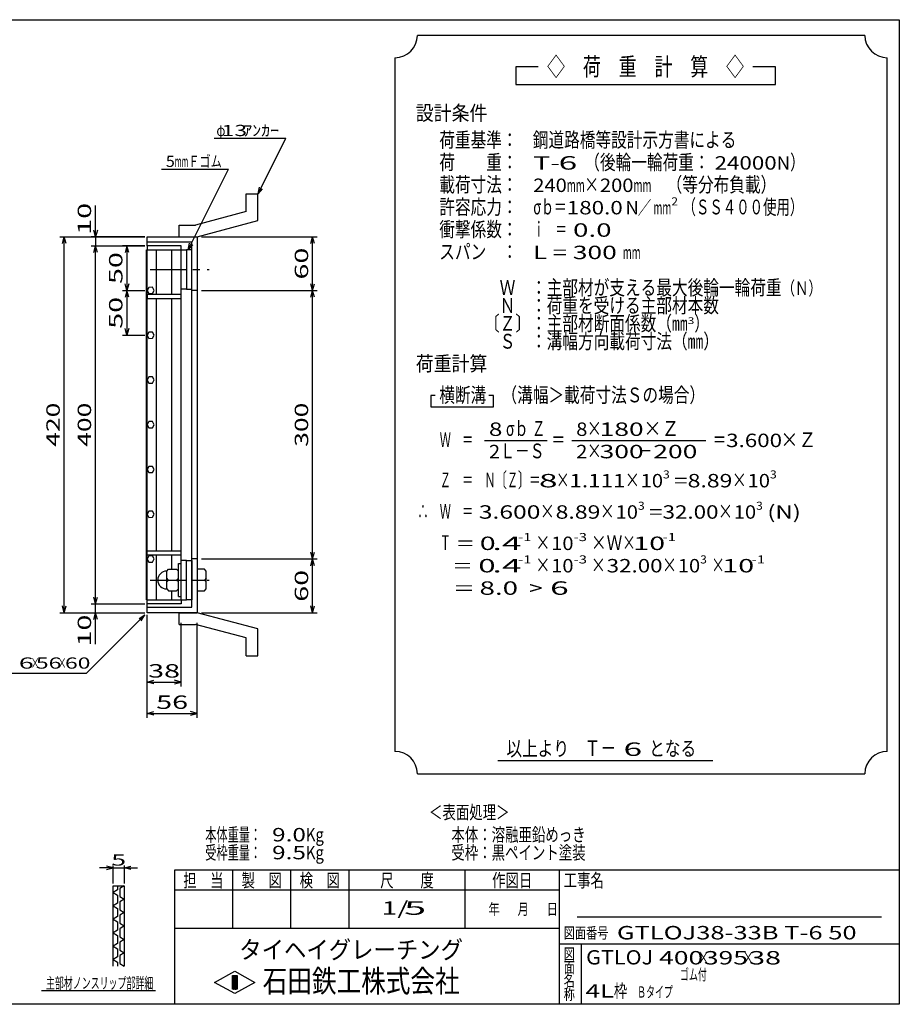
# Model space of a CAD drawing. Units: millimetres. Extents: x -182 to 173, y -128 to 105.
# Drawn here: x -23 to 173, y -115 to 105 of the extents above; entities that cross this region are included whole.
import ezdxf
from ezdxf.enums import TextEntityAlignment as Align

# ---------------------------------------------------------------- set-up
doc = ezdxf.new("R2010")
doc.units = ezdxf.units.MM
doc.header["$LTSCALE"] = 0.25
doc.linetypes.add('CENTER', pattern=[50.8, 31.75, -6.35, 6.35, -6.35])
for name, color, linetype in [('16', 7, 'Continuous'), ('19', 7, 'Continuous'), ('22', 7, 'Continuous'), ('24', 7, 'Continuous'), ('32', 7, 'Continuous')]:
    doc.layers.add(name, color=color, linetype=linetype)
doc.styles.add('dcStyle0', font='txt.shx', dxfattribs={"width": 0.833333, "bigfont": 'bigfont'})

msp = doc.modelspace()

# ---------------------------------------------------------------- linework, layer by layer
at = {"color": 150, "linetype": 'Continuous', "lineweight": 25}
for p, q in [((-172.9, 105.35), (173.1, 105.35)), ((173.1, 105.35), (173.1, -114.65)), ((173.1, -84.65), (11.1, -84.65)), ((11.1, -84.65), (11.1, -114.65)), ((24.1, -84.65), (24.1, -97.65)), ((37.1, -97.65), (37.1, -84.65)), ((50.1, -84.65), (50.1, -97.65)), ((76.1, -97.65), (76.1, -84.65)), ((97.1, -84.65), (97.1, -114.65)), ((97.1, -89.15), (11.1, -89.15)), ((169.1, -95.15), (101.1, -95.15)), ((11.1, -97.65), (97.1, -97.65)), ((97.1, -101.15), (173.1, -101.15)), ((102.1, -114.65), (102.1, -101.15)), ((20.1, -109.75), (24.6, -107.25)), ((24.6, -107.25), (29.1, -109.75)), ((24.6, -112.25), (20.1, -109.75)), ((24.1, -108.25), (25.1, -108.25)), ((24.1, -111.25), (24.1, -108.25)), ((24.1, -108.25), (24.3, -108.25)), ((24.3, -108.25), (24.3, -111.25)), ((24.5, -111.25), (24.5, -108.25)), ((24.5, -108.25), (24.7, -108.25)), ((29.1, -109.75), (24.6, -112.25)), ((24.7, -108.25), (24.7, -111.25)), ((24.9, -111.25), (24.9, -108.25)), ((24.9, -108.25), (25.1, -108.25)), ((25.1, -108.25), (25.1, -111.25)), ((25.1, -108.25), (25.1, -111.25)), ((25.1, -111.25), (24.1, -111.25)), ((24.3, -111.25), (24.5, -111.25)), ((24.7, -111.25), (24.9, -111.25)), ((173.1, -114.65), (-172.9, -114.65))]:
    msp.add_line(p, q, dxfattribs=at)
at = {"layer": '16', "color": 3, "linetype": 'Continuous', "lineweight": 25}
for p, q in [((4.86, -24.25), (4.86, 53.95)), ((4.86, 53.95), (5, 53.95)), ((12.6, 54.85), (5, 54.85)), ((5, 54.85), (5, 53.95)), ((5, 53.95), (12.6, 53.95)), ((5, -24.25), (5, 53.95)), ((5, 53.95), (12.6, 53.95)), ((7.1, 43.95), (7.1, 53.95)), ((10.5, 43.95), (10.5, 53.95)), ((12.6, 53.95), (12.6, 54.85)), ((12.6, -24.25), (12.6, 53.95)), ((12.6, 53.95), (13.8, 53.95)), ((13.8, 53.95), (13.8, 45.15)), ((15, 53.95), (13.8, 53.95)), ((15, 45.15), (15, 53.95)), ((5.4, 45.54), (5, 44.84)), ((5, 44.84), (5.4, 44.15)), ((6.2, 45.55), (5.4, 45.54)), ((5.4, 44.15), (6.2, 44.16)), ((6.6, 44.85), (6.2, 45.55)), ((6.2, 44.16), (6.6, 44.86)), ((13.8, 45.15), (12.6, 45.15)), ((13.8, 45.15), (15, 45.15)), ((5, 43.95), (5, 43.05)), ((12.6, 43.95), (5, 43.95)), ((5, 43.05), (12.6, 43.05)), ((7.1, -13.35), (7.1, 43.05)), ((10.5, -13.35), (10.5, 43.05)), ((12.6, 43.05), (12.6, 43.95)), ((5.4, 35.54), (5, 34.84)), ((6.2, 35.55), (5.4, 35.54)), ((6.6, 34.85), (6.2, 35.55)), ((5, 34.84), (5.4, 34.15)), ((5.4, 34.15), (6.2, 34.16)), ((6.2, 34.16), (6.6, 34.86)), ((5.4, 25.54), (5, 24.84)), ((5, 24.84), (5.4, 24.15)), ((6.2, 25.55), (5.4, 25.54)), ((6.6, 24.85), (6.2, 25.55)), ((6.2, 24.16), (6.6, 24.86)), ((5.4, 24.15), (6.2, 24.16)), ((5.4, 15.54), (5, 14.84)), ((6.2, 15.55), (5.4, 15.54)), ((6.6, 14.85), (6.2, 15.55)), ((5, 14.84), (5.4, 14.15)), ((5.4, 14.15), (6.2, 14.16)), ((6.2, 14.16), (6.6, 14.86)), ((5.4, 5.54), (5, 4.84)), ((5, 4.84), (5.4, 4.15)), ((6.2, 5.55), (5.4, 5.54)), ((6.6, 4.85), (6.2, 5.55)), ((6.2, 4.16), (6.6, 4.86)), ((5.4, 4.15), (6.2, 4.16)), ((5.4, -4.46), (5, -5.16)), ((5, -5.16), (5.4, -5.85)), ((6.2, -4.45), (5.4, -4.46)), ((5.4, -5.85), (6.2, -5.84)), ((6.6, -5.15), (6.2, -4.45)), ((6.2, -5.84), (6.6, -5.14)), ((5, -14.25), (5, -13.35)), ((5, -13.35), (12.6, -13.35)), ((5, -14.25), (12.6, -14.25)), ((5.4, -14.46), (5, -15.16)), ((5, -15.16), (5.4, -15.85)), ((6.2, -14.45), (5.4, -14.46)), ((6.6, -15.15), (6.2, -14.45)), ((6.2, -15.84), (6.6, -15.14)), ((7.1, -24.25), (7.1, -14.25)), ((10.5, -17.25), (10.5, -14.25)), ((12.6, -14.25), (12.6, -13.35)), ((5.4, -15.85), (6.2, -15.84)), ((9.4, -17.85), (9.8, -17.45)), ((9.8, -17.45), (11.6, -17.45)), ((12, -17.85), (11.6, -17.45)), ((12, -23.55), (12, -16.15)), ((12, -16.15), (12.6, -16.15)), ((13.8, -15.45), (12.6, -15.45)), ((12.6, -23.55), (12.6, -16.15)), ((13.8, -24.25), (13.8, -15.45)), ((13.8, -15.45), (15, -15.45)), ((15, -15.45), (15, -24.25)), ((9.4, -21.85), (9.4, -17.85)), ((9.8, -19.85), (9.4, -19.45)), ((11.6, -19.85), (12, -19.45)), ((9.8, -19.85), (9.4, -20.25)), ((9.4, -21.85), (9.8, -22.25)), ((9.8, -19.85), (11.6, -19.85)), ((12, -20.25), (11.6, -19.85)), ((11.6, -22.25), (12, -21.85)), ((9.8, -22.25), (11.6, -22.25)), ((10.5, -24.25), (10.5, -22.45)), ((12, -23.55), (12.6, -23.55)), ((4.86, -24.25), (5, -24.25)), ((5, -24.25), (12.6, -24.25)), ((5, -25.15), (5, -24.25)), ((5, -24.25), (12.6, -24.25)), ((12.6, -25.15), (5, -25.15)), ((12.6, -24.25), (12.6, -25.15)), ((12.6, -24.25), (13.8, -24.25)), ((15, -24.25), (13.8, -24.25))]:
    msp.add_line(p, q, dxfattribs=at)
at = {"layer": '16', "color": 3, "linetype": 'CENTER', "lineweight": 25}
for p, q in [((5.7, 49.55), (18.9, 49.55)), ((5.7, -19.85), (18.9, -19.85))]:
    msp.add_line(p, q, dxfattribs=at)
at = {"layer": '16', "color": 3, "linetype": 'Continuous', "lineweight": 25}
msp.add_arc((9.4, -19.85), 2, 90, 270, dxfattribs=at)
at = {"layer": '19', "color": 6, "linetype": 'Continuous', "lineweight": 25}
for p, q in [((27.12, 66.47), (29.72, 66.47)), ((27.12, 62.47), (27.12, 66.47)), ((29.72, 60.47), (29.72, 66.47)), ((27.12, 62.47), (15.86, 59.45)), ((12.2, 59.45), (15.86, 59.45)), ((12.2, 56.85), (12.2, 59.45)), ((16.2, 56.85), (29.72, 60.47)), ((5, 54.85), (5, 56.85)), ((5, 56.85), (16.2, 56.85)), ((15, 55.65), (5, 55.65)), ((12.2, 56.85), (16.2, 56.85)), ((15, -25.95), (15, 55.65)), ((16.2, 56.85), (16.2, -27.15)), ((16.2, 44.85), (15, 44.85)), ((16.2, -15.15), (15, -15.15)), ((17.8, -17.45), (16.2, -17.45)), ((16.2, -17.45), (16.2, -22.25)), ((18.2, -17.85), (17.8, -17.45)), ((18.2, -19.45), (17.8, -19.85)), ((18.2, -21.85), (18.2, -17.85)), ((16.2, -19.85), (17.8, -19.85)), ((17.8, -19.85), (18.2, -20.25)), ((17.8, -22.25), (18.2, -21.85)), ((16.2, -22.25), (17.8, -22.25)), ((5, -27.15), (5, -25.15)), ((5, -25.95), (15, -25.95)), ((16.2, -27.15), (5, -27.15)), ((12.2, -27.15), (16.2, -27.15)), ((12.2, -29.75), (12.2, -27.15)), ((29.72, -30.77), (16.2, -27.15)), ((12.2, -29.75), (15.86, -29.75)), ((27.12, -32.77), (15.86, -29.75)), ((29.72, -36.77), (29.72, -30.77)), ((27.12, -36.77), (27.12, -32.77)), ((27.12, -36.77), (29.72, -36.77))]:
    msp.add_line(p, q, dxfattribs=at)
at = {"layer": '22', "color": 4, "linetype": 'Continuous', "lineweight": 25}
for p, q in [((20, 78.85), (36, 78.85)), ((29.8, 66.45), (36, 78.85)), ((8.2, 71.95), (23.2, 71.95)), ((14.2, 53.95), (23.2, 71.95)), ((29.8, 66.45), (30.1, 67.91)), ((29.8, 66.45), (30.8, 67.55)), ((-6.5, 56.85), (-6.5, 63.85)), ((-6.5, 56.85), (-6.9, 58.35)), ((-6.1, 58.35), (-6.5, 56.85)), ((-14.5, 56.85), (4.5, 56.85)), ((-13.9, 55.35), (-13.5, 56.85)), ((-13.1, 55.35), (-13.5, 56.85)), ((-13.5, -27.15), (-13.5, 56.85)), ((4.5, 56.85), (-7.5, 56.85)), ((-6.5, 56.85), (-6.5, 54.85)), ((14.2, 53.95), (14.5, 55.41)), ((14.2, 53.95), (15.2, 55.05)), ((17.2, 56.85), (43, 56.85)), ((41.6, 55.35), (42, 56.85)), ((42.4, 55.35), (42, 56.85)), ((42, 44.85), (42, 56.85)), ((-7.5, 54.85), (4.5, 54.85)), ((-6.9, 53.35), (-6.5, 54.85)), ((-6.1, 53.35), (-6.5, 54.85)), ((-6.5, -25.15), (-6.5, 54.85)), ((4.5, 54.85), (-0.5, 54.85)), ((0.5, 54.85), (0.1, 53.35)), ((0.9, 53.35), (0.5, 54.85)), ((0.5, 54.85), (0.5, 44.85)), ((0.5, 44.85), (0.1, 46.35)), ((0.9, 46.35), (0.5, 44.85)), ((42, 44.85), (41.6, 46.35)), ((42, 44.85), (42.4, 46.35)), ((-0.5, 44.85), (4.5, 44.85)), ((0.5, 44.85), (0.1, 43.35)), ((0.9, 43.35), (0.5, 44.85)), ((0.5, 44.85), (0.5, 34.85)), ((17.2, 44.85), (43, 44.85)), ((41.6, 43.35), (42, 44.85)), ((42.4, 43.35), (42, 44.85)), ((42, -15.15), (42, 44.85)), ((0.5, 34.85), (0.1, 36.35)), ((0.9, 36.35), (0.5, 34.85)), ((-0.5, 34.85), (4.5, 34.85)), ((17.2, -15.15), (43, -15.15)), ((42, -15.15), (41.6, -13.65)), ((41.6, -16.65), (42, -15.15)), ((42, -15.15), (42.4, -13.65)), ((42.4, -16.65), (42, -15.15)), ((42, -27.15), (42, -15.15)), ((-6.5, -25.15), (-6.9, -23.65)), ((-6.5, -25.15), (-6.1, -23.65)), ((-13.5, -27.15), (-13.9, -25.65)), ((-13.5, -27.15), (-13.1, -25.65)), ((-7.5, -25.15), (4.5, -25.15)), ((-6.5, -27.15), (-6.5, -25.15)), ((42, -27.15), (41.6, -25.65)), ((42, -27.15), (42.4, -25.65)), ((-14.5, -27.15), (4.5, -27.15)), ((-8.5, -40.65), (4.5, -27.65)), ((-7.5, -27.15), (4.5, -27.15)), ((-6.9, -28.65), (-6.5, -27.15)), ((-6.1, -28.65), (-6.5, -27.15)), ((-6.5, -34.15), (-6.5, -27.15)), ((3.2, -28.45), (4.5, -27.65)), ((3.7, -28.95), (4.5, -27.65)), ((5, -43.65), (5, -27.65)), ((5, -50.65), (5, -27.65)), ((17.2, -27.15), (43, -27.15)), ((12.6, -43.65), (12.6, -29.45)), ((16.2, -50.65), (16.2, -29.45)), ((-28.5, -40.65), (-8.5, -40.65)), ((5, -42.65), (6.5, -42.25)), ((6.5, -43.05), (5, -42.65)), ((5, -42.65), (12.6, -42.65)), ((12.6, -42.65), (11.1, -42.25)), ((11.1, -43.05), (12.6, -42.65)), ((5, -49.65), (6.5, -49.25)), ((6.5, -50.05), (5, -49.65)), ((5, -49.65), (16.2, -49.65)), ((16.2, -49.65), (14.7, -49.25)), ((14.7, -50.05), (16.2, -49.65))]:
    msp.add_line(p, q, dxfattribs=at)
at = {"layer": '24', "color": 4, "linetype": 'Continuous', "lineweight": 25}
for p, q in [((165.4, 101.85), (65.4, 101.85)), ((60.4, 96.85), (60.4, -58.15)), ((170.4, -58.15), (170.4, 96.85)), ((92.4, 94.85), (87.4, 94.85)), ((87.4, 94.85), (87.4, 90.85)), ((145.4, 94.85), (140.4, 94.85)), ((145.4, 90.85), (145.4, 94.85)), ((87.4, 90.85), (145.4, 90.85)), ((69.4, 21.35), (68.4, 21.35)), ((68.4, 21.35), (68.4, 18.85)), ((82.4, 21.35), (81.4, 21.35)), ((82.4, 18.85), (82.4, 21.35)), ((68.4, 18.85), (82.4, 18.85)), ((80.4, 11.35), (94.4, 11.35)), ((99.9, 11.35), (129.9, 11.35)), ((83.4, -60.15), (131.4, -60.15)), ((65.4, -63.15), (165.4, -63.15))]:
    msp.add_line(p, q, dxfattribs=at)
for centre, start, end in [((60.4, 101.85), 270, 0), ((170.4, 101.85), 180, 270), ((60.4, -63.15), 0, 90), ((170.4, -63.15), 90, 180)]:
    msp.add_arc(centre, 5, start, end, dxfattribs=at)
at = {"layer": '32', "color": 4, "linetype": 'Continuous', "lineweight": 25}
for p, q in [((-2.6, -84.15), (-5.6, -84.15)), ((-2.6, -84.15), (-4.1, -83.75)), ((-4.1, -84.55), (-2.6, -84.15)), ((-2.6, -87.65), (-2.6, -83.65)), ((-2.6, -84.15), (-0.1, -84.15)), ((-0.1, -83.65), (-0.1, -87.65)), ((-0.1, -84.15), (1.4, -83.75)), ((1.4, -84.55), (-0.1, -84.15)), ((-0.1, -84.15), (2.9, -84.15)), ((-2.6, -88.15), (-0.1, -88.15)), ((-2.6, -106.15), (-2.6, -88.15)), ((-1.6, -89.05), (-2.6, -89.65)), ((-2.6, -89.65), (-1.6, -90.25)), ((-1.6, -88.15), (-1.6, -89.05)), ((-0.1, -88.15), (-1.1, -88.75)), ((-1.1, -88.75), (-1.1, -90.55)), ((-0.1, -88.15), (-0.1, -106.15)), ((-1.6, -92.05), (-2.6, -92.65)), ((-1.6, -90.25), (-1.6, -92.05)), ((-1.1, -90.55), (-0.1, -91.15)), ((-0.1, -91.15), (-1.1, -91.75)), ((-1.1, -91.75), (-1.1, -93.55)), ((-2.6, -92.65), (-1.6, -93.25)), ((-1.6, -93.25), (-1.6, -95.05)), ((-1.1, -93.55), (-0.1, -94.15)), ((-0.1, -94.15), (-1.1, -94.75)), ((-1.6, -95.05), (-2.6, -95.65)), ((-2.6, -95.65), (-1.6, -96.25)), ((-1.6, -96.25), (-1.6, -98.05)), ((-1.1, -94.75), (-1.1, -96.55)), ((-1.1, -96.55), (-0.1, -97.15)), ((-1.6, -98.05), (-2.6, -98.65)), ((-2.6, -98.65), (-1.6, -99.25)), ((-0.1, -97.15), (-1.1, -97.75)), ((-1.1, -97.75), (-1.1, -99.55)), ((-1.6, -101.05), (-2.6, -101.65)), ((-1.6, -99.25), (-1.6, -101.05)), ((-1.1, -99.55), (-0.1, -100.15)), ((-0.1, -100.15), (-1.1, -100.75)), ((-1.1, -100.75), (-1.1, -102.55)), ((-2.6, -101.65), (-1.6, -102.25)), ((-1.6, -102.25), (-1.6, -104.05)), ((-1.1, -102.55), (-0.1, -103.15)), ((-0.1, -103.15), (-1.1, -103.75)), ((-1.6, -104.05), (-2.6, -104.65)), ((-2.6, -104.65), (-1.6, -105.25)), ((-1.6, -105.25), (-1.6, -106.15)), ((-1.1, -103.75), (-1.1, -105.55)), ((-1.1, -105.55), (-0.1, -106.15)), ((6.9, -111.65), (-18.6, -111.65))]:
    msp.add_line(p, q, dxfattribs=at)

# ---------------------------------------------------------------- texts
at = {"color": 150, "style": 'dcStyle0', "width": 0.833333}
for s, height, p, p2 in [('担\u3000当', 3, (13.1, -88.45), (22.1, -88.45)), ('製\u3000図', 3, (26.1, -88.45), (35.1, -88.45)), ('検\u3000図', 3, (39.1, -88.45), (48.1, -88.45)), ('尺\u3000\u3000度', 3, (57.1, -88.45), (69.1, -88.45)), ('作図日', 3, (82.1, -88.45), (91.1, -88.45)), ('工事名', 3, (98.1, -88.45), (107.1, -88.45)), ('年', 2.5, (81.3, -94.65), (83.8, -94.65)), ('月', 2.5, (87.8, -94.65), (90.3, -94.65)), ('日', 2.5, (94.3, -94.65), (96.8, -94.65)), ('図面番号', 2.5, (98.1, -99.95), (108.1, -99.95)), ('図', 2.5, (98.1, -104.65), (100.6, -104.65)), ('面', 2.5, (98.1, -107.65), (100.6, -107.65)), ('名', 2.5, (98.1, -110.65), (100.6, -110.65)), ('称', 2.5, (98.1, -113.65), (100.6, -113.65))]:
    msp.add_text(s, height=height, dxfattribs=at).set_placement(p, p2, align=Align.FIT)
at = {"color": 222, "style": 'dcStyle0'}
for s, height, width, p, p2 in [('タイヘイグレーチング', 4, 1.041667, (25.6, -104.45), (75.6, -104.45)), ('石田鉄工株式会社', 5, 0.846154, (30.85, -111.95), (74.85, -111.95))]:
    msp.add_text(s, height=height, dxfattribs=dict(at, width=width)).set_placement(p, p2, align=Align.FIT)
at = {"layer": '22', "color": 2, "style": 'dcStyle0'}
for s, height, width, p, p2 in [('φ', 2.5, 0.666667, (20.5, 79.35), (22.5, 79.35)), (' 13 ', 2.5, 0.8, (20.5, 79.35), (28.5, 79.35)), ('ｱﾝｶｰ', 2.5, 0.8, (26.5, 79.35), (34.5, 79.35)), ('5', 2.5, 0.8, (9.2, 72.45), (11.2, 72.45)), ('Ｆゴム', 2.5, 0.833333, (14.2, 72.45), (21.7, 72.45)), ('mm', 2.5, 0.6, (11.2, 72.45), (14.2, 72.45)), (' 6 ', 2.5, 0.8, (-25, -39.65), (-19, -39.65)), ('×', 2.5, 0.666667, (-21, -39.65), (-19, -39.65)), (' 56 ', 2.5, 0.8, (-21, -39.65), (-13, -39.65)), ('×', 2.5, 0.666667, (-15, -39.65), (-13, -39.65)), (' 60 ', 2.5, 0.8, (-14.5, -39.65), (-6.5, -39.65)), (' 38 ', 3, 0.833333, (3.8, -41.65), (13.8, -41.65)), (' 56 ', 3, 0.833333, (5.6, -48.65), (15.6, -48.65)), ('＜表面処理＞', 3, 0.833333, (68, -73.25), (86, -73.25)), ('本体重量：', 3, 0.694444, (18, -78.25), (30.5, -78.25)), ('  9.0', 3, 0.666667, (30.5, -78.25), (40.5, -78.25)), ('Kg', 3, 0.666667, (40.5, -78.25), (44.5, -78.25)), ('本体：', 3, 0.833333, (73, -78.25), (82, -78.25)), ('溶融亜鉛めっき', 3, 0.833333, (82, -78.25), (103, -78.25)), ('受枠重量：', 3, 0.694444, (18, -82.25), (30.5, -82.25)), ('  9.5', 3, 0.666667, (30.5, -82.25), (40.5, -82.25)), ('受枠：', 3, 0.833333, (73, -82.25), (82, -82.25)), ('黒ペイント塗装', 3, 0.833333, (82, -82.25), (103, -82.25)), ('Kg', 3, 0.666667, (40.5, -82.25), (44.5, -82.25)), ('GTLOJ38-33B T-6 50       ', 3, 0.833333, (110, -100.15), (172.5, -100.15)), ('GTLOJ', 3.2, 0.9375, (103.1, -105.75), (118.1, -105.75)), (' 400 ', 3, 0.833333, (118.1, -105.75), (130.6, -105.75)), ('×', 3, 0.694444, (128.1, -105.75), (130.6, -105.75)), (' 395 ', 3, 0.833333, (128.1, -105.75), (140.6, -105.75)), ('×', 3, 0.694444, (138.1, -105.75), (140.6, -105.75)), (' 38 ', 3, 0.833333, (138.1, -105.75), (148.1, -105.75)), ('ゴム付', 2.5, 0.666667, (124.1, -109.25), (130.1, -109.25)), ('枠', 3, 0.833333, (109.3, -113.15), (112.3, -113.15)), ('Ｂタイプ', 2.5, 0.666667, (114.5, -113.15), (122.5, -113.15))]:
    msp.add_text(s, height=height, dxfattribs=dict(at, width=width)).set_placement(p, p2, align=Align.FIT)
at = {"layer": '22', "color": 2, "style": 'dcStyle0', "width": 0.833333}
for s, p, p2 in [(' 10 ', (-7.5, 55.85), (-7.5, 65.85)), (' 50 ', (-0.5, 44.85), (-0.5, 54.85)), (' 60 ', (41, 45.85), (41, 55.85)), (' 50 ', (-0.5, 34.85), (-0.5, 44.85)), (' 420 ', (-14.5, 8.6), (-14.5, 21.1)), (' 400 ', (-7.5, 8.6), (-7.5, 21.1)), (' 300 ', (41, 8.6), (41, 21.1)), (' 60 ', (41, -26.15), (41, -16.15)), (' 10 ', (-7.5, -36.15), (-7.5, -26.15))]:
    msp.add_text(s, height=3, rotation=90, dxfattribs=at).set_placement(p, p2, align=Align.FIT)
at = {"layer": '22', "color": 2, "style": 'dcStyle0'}
for s, p, p2 in [('1/', (57.4, -94.65), (63.4, -94.65)), (' 5 ', (60.4, -94.65), (69.4, -94.65)), ('4L', (103, -113.15), (109.4, -113.15))]:
    msp.add_text(s, height=3, dxfattribs=at).set_placement(p, p2, align=Align.FIT)
at = {"layer": '24', "color": 2, "style": 'dcStyle0'}
for s, height, width, p, p2 in [('◇\u3000荷\u3000重\u3000計\u3000算\u3000◇', 4, 0.833333, (94.4, 92.85), (138.4, 92.85)), ('設計条件', 3.3, 0.858369, (65.05, 82.85), (81.05, 82.85)), ('荷重基準：\u3000', 3.3, 0.841346, (70.3, 76.85), (91.3, 76.85)), ('鋼道路橋等設計示方書による', 3.3, 0.841346, (91.2, 76.85), (136.7, 76.85)), ('荷\u3000\u3000重：\u3000', 3.3, 0.841346, (70.3, 71.85), (91.3, 71.85)), (' 6 ', 3, 0.833333, (95.3, 71.85), (102.8, 71.85)), ('（後輪一輪荷重：', 3.3, 0.841346, (102.7, 71.85), (130.7, 71.85)), (' 24000', 3, 0.833333, (130.7, 71.85), (145.7, 71.85)), ('）', 3.3, 0.833333, (148.7, 71.85), (152, 71.85)), ('載荷寸法：\u3000', 3.3, 0.841346, (70.3, 66.85), (91.3, 66.85)), ('\u3000（等分布負載）', 3.3, 0.841346, (117.6, 66.85), (145.6, 66.85)), ('240', 3, 0.833333, (91.3, 66.85), (98.8, 66.85)), ('mm', 3, 0.666667, (98.8, 66.85), (102.8, 66.85)), ('×', 3.3, 0.833333, (102.7, 66.85), (106, 66.85)), ('200', 3, 0.833333, (106.2, 66.85), (113.7, 66.85)), ('mm', 3, 0.666667, (113.7, 66.85), (117.7, 66.85)), ('許容応力：\u3000', 3.3, 0.841346, (70.3, 61.85), (91.3, 61.85)), ('σｂ＝', 3.3, 0.631313, (91.3, 61.85), (98.8, 61.85)), ('180.0', 3, 0.833333, (98.8, 61.85), (111.3, 61.85)), ('／', 3, 0.833333, (114.65, 61.85), (117.65, 61.85)), ('mm', 3, 0.666667, (118.15, 61.85), (122.15, 61.85)), ('2', 1.8, 0.833333, (122.15, 63.85), (123.65, 63.85)), ('（ＳＳ４００使用）', 3.3, 0.757576, (124.65, 61.85), (151.65, 61.85)), ('衝撃係数：\u3000', 3.3, 0.841346, (70.3, 56.85), (91.3, 56.85)), ('ｉ\u3000＝', 3.3, 0.631313, (91.3, 56.85), (98.8, 56.85)), (' 0.0', 3, 0.833333, (98.8, 56.85), (108.8, 56.85)), ('スパン\u3000：\u3000', 3.3, 0.841346, (70.3, 51.85), (91.3, 51.85)), ('L =', 3, 0.833333, (91.3, 51.85), (98.8, 51.85)), (' 300 ', 3, 0.833333, (98.8, 51.85), (111.3, 51.85)), ('mm', 3, 0.666667, (111.3, 51.85), (115.3, 51.85)), ('\u3000Ｗ\u3000：主部材が支える最大後輪一輪荷重', 3.3, 0.841346, (80.3, 43.85), (146.8, 43.85)), ('（Ｎ）', 3, 0.833333, (146.8, 43.85), (155.8, 43.85)), ('\u3000Ｎ\u3000：荷重を受ける主部材本数', 3.3, 0.841346, (80.3, 39.85), (132.8, 39.85)), ('〔Ｚ〕：主部材断面係数（㎜', 3.3, 0.841346, (80.3, 35.85), (125.8, 35.85)), ('）', 3.3, 0.833333, (127.3, 35.85), (130.6, 35.85)), ('\u3000Ｓ\u3000：溝幅方向載荷寸法（㎜）', 3.3, 0.841346, (80.3, 31.85), (132.8, 31.85)), ('荷重計算', 3.3, 0.858369, (65.05, 26.85), (81.05, 26.85)), ('横断溝', 3.3, 0.841346, (70.3, 19.85), (80.8, 19.85)), ('\u3000（溝幅＞載荷寸法Ｓの場合）', 3.3, 0.841346, (80.7, 19.85), (129.7, 19.85)), ('σｂ', 3.3, 0.631313, (85.2, 12.35), (90.2, 12.35)), ('Ｚ', 3.3, 0.757576, (91, 12.35), (94, 12.35)), ('×', 3.3, 0.833333, (103.3, 12.35), (106.6, 12.35)), (' 180 ', 3, 0.833333, (104.8, 12.35), (117.3, 12.35)), ('×Ｚ', 3.3, 0.858369, (115.95, 12.35), (123.95, 12.35)), ('8', 3, 0.833333, (100.9, 12.35), (103.4, 12.35)), ('Ｗ\u3000＝', 3.3, 0.631313, (70.4, 9.85), (77.9, 9.85)), ('＝', 3.3, 0.757576, (95.4, 9.85), (98.4, 9.85)), ('＝', 3.3, 0.757576, (131.4, 9.85), (134.4, 9.85)), ('3.600', 3, 0.833333, (134.4, 9.85), (146.9, 9.85)), ('×Ｚ', 3.3, 0.858369, (146.55, 9.85), (154.55, 9.85)), ('2', 3, 0.833333, (81.4, 7.35), (83.9, 7.35)), ('Ｌ－Ｓ', 3.3, 0.833333, (83.9, 7.35), (93.8, 7.35)), ('2', 3, 0.833333, (100.9, 7.35), (103.4, 7.35)), ('×', 3.3, 0.833333, (103.3, 7.35), (106.6, 7.35)), (' 300 ', 3, 0.833333, (104.8, 7.35), (117.3, 7.35)), ('－', 3.3, 0.631313, (115.3, 7.35), (117.8, 7.35)), (' 200 ', 3, 0.833333, (116.8, 7.35), (129.3, 7.35)), ('Ｚ\u3000＝\u3000Ｎ〔Ｚ〕＝', 3.3, 0.631313, (70.4, 0.85), (92.9, 0.85)), ('3', 1.8, 0.833333, (120.3, 2.85), (121.8, 2.85)), ('3', 1.8, 0.833333, (144.2, 2.85), (145.7, 2.85)), (' 8 ', 3, 0.833333, (90.9, 0.85), (98.4, 0.85)), ('×', 3.3, 0.757576, (96.4, 0.85), (99.4, 0.85)), ('1.111', 3, 0.833333, (99.4, 0.85), (111.9, 0.85)), ('×', 3.3, 0.833333, (111.8, 0.85), (115.1, 0.85)), ('10', 3, 0.833333, (115.3, 0.85), (120.3, 0.85)), ('8.89', 3, 0.833333, (125.8, 0.85), (135.8, 0.85)), ('×', 3.3, 0.833333, (135.7, 0.85), (139, 0.85)), ('10', 3, 0.833333, (139.2, 0.85), (144.2, 0.85)), ('∴\u3000Ｗ\u3000＝', 3.3, 0.631313, (65.4, -6.15), (77.9, -6.15)), (' 3.600', 3, 0.833333, (77.9, -6.15), (92.9, -6.15)), ('×', 3.3, 0.833333, (92.8, -6.15), (96.1, -6.15)), ('8.89', 3, 0.833333, (96.3, -6.15), (106.3, -6.15)), ('×', 3.3, 0.833333, (106.2, -6.15), (109.5, -6.15)), ('10', 3, 0.833333, (109.7, -6.15), (114.7, -6.15)), ('3', 1.8, 0.833333, (114.7, -4.15), (116.2, -4.15)), ('32.00', 3, 0.833333, (120.2, -6.15), (132.7, -6.15)), ('×', 3.3, 0.833333, (132.6, -6.15), (135.9, -6.15)), ('10', 3, 0.833333, (136.1, -6.15), (141.1, -6.15)), ('3', 1.8, 0.833333, (141.1, -4.15), (142.6, -4.15)), ('(N)', 3, 0.833333, (143.6, -6.15), (151.1, -6.15)), ('Ｔ', 3.3, 0.631313, (70.4, -13.15), (72.9, -13.15)), (' = 0', 3, 0.833333, (72.9, -13.15), (82.9, -13.15)), (' .4 ', 3, 0.833333, (80.4, -13.15), (90.4, -13.15)), ('-1', 1.8, 0.833333, (87.9, -11.15), (90.9, -11.15)), ('×', 3.3, 0.833333, (91.8, -13.15), (95.1, -13.15)), ('10', 3, 0.833333, (95.3, -13.15), (100.3, -13.15)), ('-3', 1.8, 0.833333, (100.3, -11.15), (103.3, -11.15)), ('×Ｗ', 3.3, 0.841346, (104.2, -13.15), (111.2, -13.15)), ('×', 3.3, 0.757576, (111.2, -13.15), (114.2, -13.15)), (' 10 ', 3, 0.833333, (112.2, -13.15), (122.2, -13.15)), ('-1', 1.8, 0.833333, (120.2, -11.15), (123.2, -11.15)), ('  = 0', 3, 0.833333, (70.4, -18.15), (82.9, -18.15)), (' .4 ', 3, 0.833333, (80.4, -18.15), (90.4, -18.15)), ('-1', 1.8, 0.833333, (87.9, -16.15), (90.9, -16.15)), ('×', 3.3, 0.833333, (91.8, -18.15), (95.1, -18.15)), ('10', 3, 0.833333, (95.3, -18.15), (100.3, -18.15)), ('-3', 1.8, 0.833333, (100.3, -16.15), (103.3, -16.15)), ('×', 3.3, 0.833333, (104.2, -18.15), (107.5, -18.15)), ('32.00', 3, 0.833333, (107.7, -18.15), (120.2, -18.15)), ('×', 3.3, 0.833333, (120.1, -18.15), (123.4, -18.15)), ('10', 3, 0.833333, (123.6, -18.15), (128.6, -18.15)), ('3', 1.8, 0.833333, (128.6, -16.15), (130.1, -16.15)), ('×', 3.3, 0.757576, (131.1, -18.15), (134.1, -18.15)), (' 10 ', 3, 0.833333, (132.1, -18.15), (142.1, -18.15)), ('-1', 1.8, 0.833333, (140.1, -16.15), (143.1, -16.15)), ('  =', 3, 0.833333, (70.4, -23.15), (77.9, -23.15)), (' 8.0', 3, 0.833333, (77.9, -23.15), (87.9, -23.15)), (' 6 ', 3, 0.833333, (93.4, -23.15), (100.9, -23.15)), ('以上より\u3000', 3.3, 0.841346, (85.3, -59.15), (102.8, -59.15)), ('Ｔ－', 3.5, 0.833333, (102.8, -59.15), (109.8, -59.15)), (' 6 ', 3, 0.833333, (109.8, -59.15), (117.3, -59.15)), ('となる', 3.3, 0.841346, (117.2, -59.15), (127.7, -59.15))]:
    msp.add_text(s, height=height, dxfattribs=dict(at, width=width)).set_placement(p, p2, align=Align.FIT)
for s, height, p, p2 in [('T-', 3, (91.3, 71.85), (97.3, 71.85)), ('N', 3, (145.7, 71.85), (148.7, 71.85)), ('N', 3, (111.9, 61.85), (114.9, 61.85)), ('3', 1.5, (125.8, 37.35), (127.3, 37.35)), ('8', 3, (81.4, 12.35), (84.4, 12.35)), ('=', 3, (122.8, 0.85), (125.8, 0.85)), ('=', 3, (117.2, -6.15), (120.2, -6.15)), ('>', 3, (90.4, -23.15), (93.4, -23.15))]:
    msp.add_text(s, height=height, dxfattribs=at).set_placement(p, p2, align=Align.FIT)
at = {"layer": '32', "color": 2, "style": 'dcStyle0'}
for s, width, p, p2 in [(' 5 ', 0.8, (-4.35, -83.65), (1.65, -83.65)), ('主部材ノンスリップ部詳細', 0.666667, (-17.6, -111.15), (6.4, -111.15))]:
    msp.add_text(s, height=2.5, dxfattribs=dict(at, width=width)).set_placement(p, p2, align=Align.FIT)

doc.saveas('drawing.dxf')
